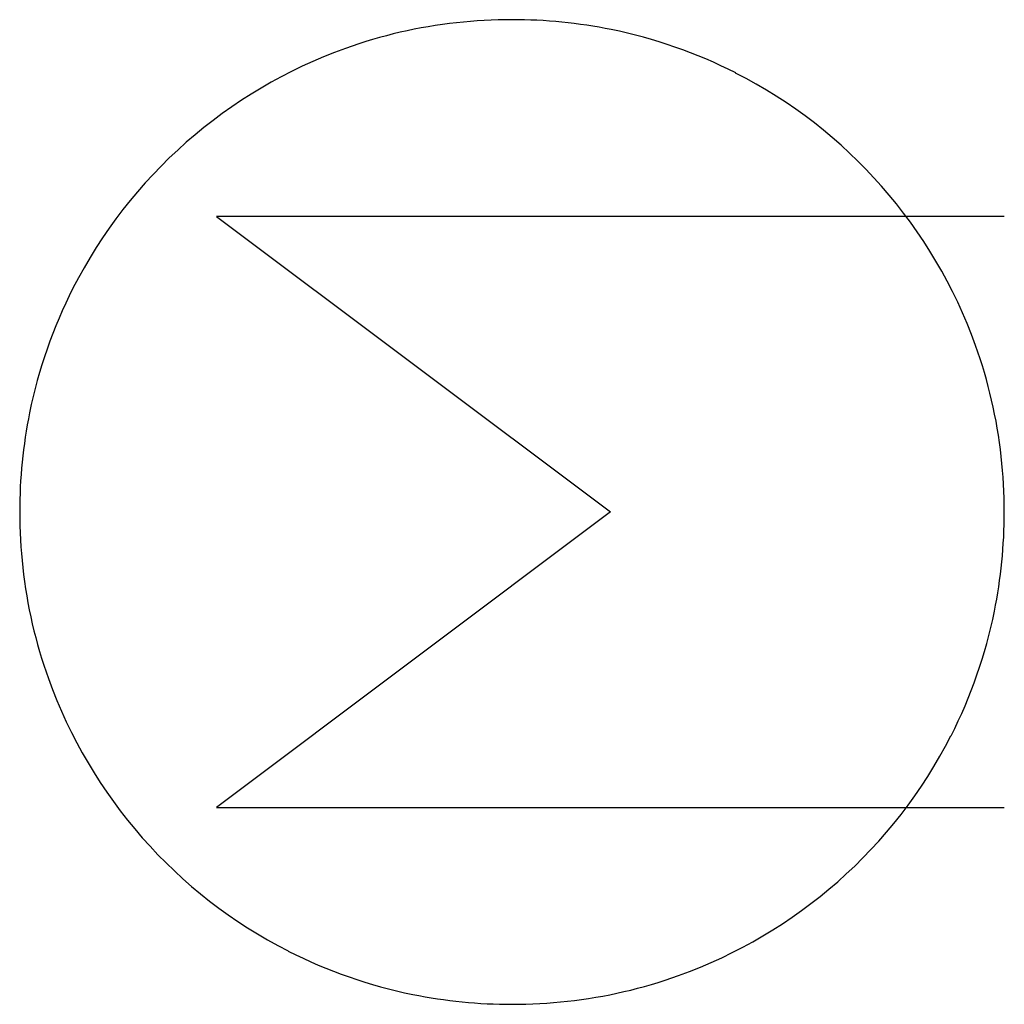
# Model space of a CAD drawing. Extents: x 2.8 to 16, y -2.8 to 10.5.
import ezdxf

# ---------------------------------------------------------------- set-up
doc = ezdxf.new("R2010")
doc.units = 0
doc.layers.add('DEFAULT_255_2_778', color=255, linetype='CONTINUOUS')

msp = doc.modelspace()

# ---------------------------------------------------------------- linework, layer by layer
at = {"layer": 'DEFAULT_255_2_778'}
for p, q in [((16.007, 7.805), (5.424, 7.805)), ((5.424, 7.805), (10.716, 3.837)), ((2.778, 3.836), (2.778, 3.836)), ((10.716, 3.837), (5.424, -0.132)), ((5.424, -0.132), (16.007, -0.132))]:
    msp.add_line(p, q, dxfattribs=at)
for centre, radius, start, end in [((9.391, 3.707), 6.744, 89.9875, 96.3278), ((9.397, 3.758), 6.693, 78.5415, 90.0352), ((9.374, 3.85), 6.6, 96.3164, 109.6517), ((9.419, 3.876), 6.574, 63.0463, 78.5245), ((9.382, 3.846), 6.606, 109.7078, 153.0328), ((9.402, 3.847), 6.606, 19.7078, 63.0328), ((9.354, 3.862), 6.574, 153.0463, 168.5245), ((9.406, 3.855), 6.6, 6.3164, 19.6517), ((9.471, 3.841), 6.693, 168.5415, 180.0352), ((9.263, 3.838), 6.744, 359.9875, 6.3278), ((9.522, 3.835), 6.744, 179.9875, 186.3278), ((9.314, 3.832), 6.693, 348.5415, 0.0352), ((9.379, 3.818), 6.6, 186.3164, 199.6517), ((9.432, 3.81), 6.574, 333.0463, 348.5245), ((9.383, 3.826), 6.606, 199.7078, 243.0328), ((9.403, 3.827), 6.606, 289.7078, 333.0328), ((9.367, 3.797), 6.574, 243.0463, 258.5245), ((9.411, 3.823), 6.6, 276.3164, 289.6517), ((9.389, 3.915), 6.693, 258.5415, 270.0352), ((9.394, 3.966), 6.744, 269.9875, 276.3278)]:
    msp.add_arc(centre, radius, start, end, dxfattribs=at)

doc.saveas('drawing.dxf')
